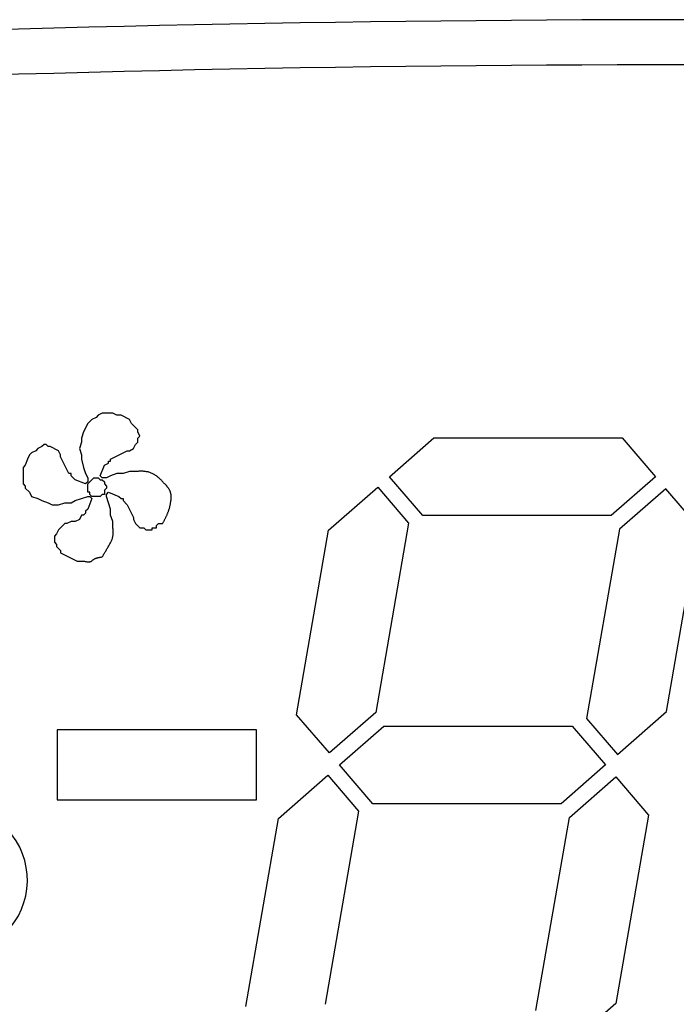
# Model space of a CAD drawing. Units: millimetres. Extents: x 13514 to 141826, y -21974 to 14065.
# Drawn here: x 39845 to 39860, y 2353 to 2374 of the extents above; entities that cross this region are included whole.
import ezdxf

# ---------------------------------------------------------------- set-up
doc = ezdxf.new("R2010")
doc.units = ezdxf.units.MM

msp = doc.modelspace()

# ---------------------------------------------------------------- linework, layer by layer
at = {"color": 7, "linetype": 'Continuous'}
for p, q in [((39847.189, 2365.553), (39847.096, 2365.507)), ((39847.235, 2365.599), (39847.189, 2365.553)), ((39847.327, 2365.645), (39847.235, 2365.599)), ((39847.558, 2365.645), (39847.327, 2365.645)), ((39847.651, 2365.599), (39847.558, 2365.645)), ((39847.743, 2365.599), (39847.651, 2365.599)), ((39847.928, 2365.507), (39847.743, 2365.599)), ((39847.004, 2365.414), (39846.911, 2365.23)), ((39847.096, 2365.507), (39847.004, 2365.414)), ((39847.974, 2365.414), (39847.928, 2365.507)), ((39848.113, 2365.276), (39847.974, 2365.414)), ((39846.911, 2365.23), (39846.865, 2365.091)), ((39846.865, 2365.091), (39846.865, 2364.999)), ((39848.113, 2365.23), (39848.113, 2365.276)), ((39848.159, 2365.137), (39848.113, 2365.23)), ((39848.113, 2365.091), (39848.159, 2365.137)), ((39848.113, 2364.999), (39848.113, 2365.091)), ((39853.706, 2364.236), (39854.689, 2365.096)), ((39854.689, 2365.096), (39858.87, 2365.096)), ((39858.87, 2365.096), (39859.607, 2364.236)), ((39845.987, 2364.906), (39845.895, 2364.86)), ((39846.034, 2364.952), (39845.987, 2364.906)), ((39846.08, 2364.952), (39846.034, 2364.952)), ((39846.126, 2364.906), (39846.08, 2364.952)), ((39846.172, 2364.906), (39846.126, 2364.906)), ((39846.357, 2364.814), (39846.172, 2364.906)), ((39846.865, 2364.999), (39846.819, 2364.86)), ((39848.02, 2364.86), (39848.066, 2364.952)), ((39848.066, 2364.952), (39848.113, 2364.999)), ((39845.71, 2364.721), (39845.664, 2364.629)), ((39845.756, 2364.768), (39845.71, 2364.721)), ((39845.849, 2364.814), (39845.756, 2364.768)), ((39845.895, 2364.86), (39845.849, 2364.814)), ((39846.403, 2364.721), (39846.357, 2364.814)), ((39846.403, 2364.675), (39846.403, 2364.721)), ((39846.588, 2364.306), (39846.403, 2364.675)), ((39846.819, 2364.86), (39846.865, 2364.721)), ((39846.865, 2364.721), (39846.865, 2364.629)), ((39847.512, 2364.629), (39847.882, 2364.814)), ((39847.882, 2364.814), (39847.928, 2364.814)), ((39847.928, 2364.814), (39848.02, 2364.86)), ((39845.618, 2364.49), (39845.572, 2364.444)), ((39845.572, 2364.444), (39845.572, 2364.075)), ((39845.664, 2364.629), (39845.618, 2364.49)), ((39846.865, 2364.629), (39846.911, 2364.444)), ((39846.911, 2364.444), (39846.958, 2364.306)), ((39847.281, 2364.259), (39847.373, 2364.49)), ((39847.373, 2364.49), (39847.466, 2364.537)), ((39847.466, 2364.537), (39847.466, 2364.583)), ((39847.466, 2364.583), (39847.512, 2364.583)), ((39847.512, 2364.583), (39847.512, 2364.629)), ((39846.634, 2364.306), (39846.588, 2364.306)), ((39846.634, 2364.259), (39846.634, 2364.306)), ((39846.727, 2364.167), (39846.634, 2364.259)), ((39846.958, 2364.306), (39847.004, 2364.213)), ((39847.327, 2364.213), (39847.281, 2364.259)), ((39847.512, 2364.259), (39847.42, 2364.213)), ((39847.651, 2364.306), (39847.512, 2364.259)), ((39847.789, 2364.306), (39847.651, 2364.306)), ((39847.928, 2364.352), (39847.789, 2364.306)), ((39848.066, 2364.352), (39847.928, 2364.352)), ((39854.443, 2363.375), (39853.706, 2364.236)), ((39859.607, 2364.236), (39858.624, 2363.375)), ((39845.572, 2364.075), (39845.618, 2364.028)), ((39845.618, 2364.028), (39845.618, 2363.982)), ((39846.958, 2364.075), (39846.727, 2364.167)), ((39847.004, 2364.121), (39846.958, 2364.075)), ((39847.004, 2364.075), (39847.142, 2364.213)), ((39847.004, 2364.213), (39847.004, 2364.121)), ((39847.004, 2363.89), (39847.004, 2364.075)), ((39847.142, 2364.213), (39847.235, 2364.213)), ((39847.235, 2364.213), (39847.281, 2364.167)), ((39847.281, 2364.167), (39847.327, 2364.167)), ((39847.42, 2364.213), (39847.327, 2364.213)), ((39847.327, 2364.167), (39847.373, 2364.121)), ((39847.373, 2364.121), (39847.373, 2364.075)), ((39847.373, 2364.075), (39847.42, 2364.028)), ((39847.42, 2364.028), (39847.42, 2363.982)), ((39852.351, 2363.05), (39853.442, 2364.005)), ((39853.442, 2364.005), (39854.125, 2363.208)), ((39845.618, 2363.982), (39845.71, 2363.89)), ((39845.71, 2363.89), (39845.756, 2363.797)), ((39845.756, 2363.797), (39845.895, 2363.751)), ((39846.727, 2363.705), (39847.004, 2363.797)), ((39847.05, 2363.89), (39847.004, 2363.89)), ((39847.004, 2363.797), (39847.05, 2363.797)), ((39847.05, 2363.844), (39847.05, 2363.89)), ((39847.096, 2363.797), (39847.05, 2363.844)), ((39847.05, 2363.797), (39847.096, 2363.751)), ((39847.281, 2363.797), (39847.096, 2363.797)), ((39847.327, 2363.844), (39847.281, 2363.797)), ((39847.373, 2363.844), (39847.327, 2363.844)), ((39847.42, 2363.982), (39847.373, 2363.936)), ((39847.373, 2363.936), (39847.373, 2363.844)), ((39847.42, 2363.844), (39847.466, 2363.89)), ((39847.42, 2363.797), (39847.42, 2363.844)), ((39847.512, 2363.52), (39847.42, 2363.797)), ((39847.466, 2363.89), (39847.697, 2363.797)), ((39847.697, 2363.797), (39847.743, 2363.751)), ((39859.835, 2363.97), (39858.807, 2363.07)), ((39860.563, 2363.121), (39859.835, 2363.97)), ((39845.895, 2363.751), (39845.987, 2363.705)), ((39845.987, 2363.705), (39846.126, 2363.659)), ((39846.126, 2363.659), (39846.218, 2363.613)), ((39846.218, 2363.613), (39846.357, 2363.613)), ((39846.357, 2363.613), (39846.496, 2363.659)), ((39846.496, 2363.659), (39846.634, 2363.659)), ((39846.634, 2363.659), (39846.727, 2363.705)), ((39847.096, 2363.751), (39847.004, 2363.52)), ((39847.743, 2363.751), (39847.789, 2363.751)), ((39847.789, 2363.751), (39847.789, 2363.705)), ((39847.789, 2363.705), (39847.882, 2363.613)), ((39847.882, 2363.613), (39848.02, 2363.335)), ((39846.865, 2363.382), (39846.819, 2363.289)), ((39846.911, 2363.382), (39846.865, 2363.382)), ((39846.958, 2363.428), (39846.911, 2363.382)), ((39847.004, 2363.52), (39846.958, 2363.474)), ((39846.958, 2363.474), (39846.958, 2363.428)), ((39847.512, 2363.382), (39847.512, 2363.52)), ((39847.558, 2363.243), (39847.512, 2363.382)), ((39858.624, 2363.375), (39854.443, 2363.375)), ((39846.496, 2363.197), (39846.357, 2363.058)), ((39846.542, 2363.197), (39846.496, 2363.197)), ((39846.634, 2363.243), (39846.542, 2363.197)), ((39846.727, 2363.243), (39846.634, 2363.243)), ((39846.819, 2363.289), (39846.727, 2363.243)), ((39847.558, 2363.151), (39847.558, 2363.243)), ((39848.02, 2363.335), (39848.02, 2363.289)), ((39848.02, 2363.289), (39848.066, 2363.197)), ((39848.066, 2363.197), (39848.159, 2363.104)), ((39848.528, 2363.151), (39848.575, 2363.197)), ((39848.528, 2363.104), (39848.528, 2363.151)), ((39848.575, 2363.197), (39848.667, 2363.197)), ((39854.125, 2363.208), (39853.396, 2359.008)), ((39846.311, 2362.966), (39846.265, 2362.92)), ((39846.265, 2362.92), (39846.265, 2362.781)), ((39846.357, 2363.058), (39846.311, 2362.966)), ((39848.159, 2363.104), (39848.251, 2363.104)), ((39848.251, 2363.104), (39848.297, 2363.058)), ((39848.297, 2363.058), (39848.436, 2363.058)), ((39848.436, 2363.058), (39848.436, 2363.104)), ((39848.436, 2363.104), (39848.528, 2363.104)), ((39851.641, 2358.957), (39852.351, 2363.05)), ((39858.807, 2363.07), (39858.078, 2358.87)), ((39859.852, 2359.028), (39860.563, 2363.121)), ((39846.265, 2362.781), (39846.311, 2362.735)), ((39846.311, 2362.735), (39846.311, 2362.689)), ((39846.311, 2362.689), (39846.403, 2362.596)), ((39846.403, 2362.596), (39846.403, 2362.55)), ((39846.403, 2362.55), (39846.773, 2362.365)), ((39846.773, 2362.365), (39846.911, 2362.365)), ((39853.396, 2359.008), (39852.368, 2358.108)), ((39858.761, 2358.073), (39859.852, 2359.028)), ((39852.368, 2358.108), (39851.641, 2358.957)), ((39858.078, 2358.87), (39858.761, 2358.073)), ((39846.325, 2358.62), (39846.325, 2357.068)), ((39850.751, 2358.62), (39846.325, 2358.62)), ((39850.751, 2357.068), (39850.751, 2358.62)), ((39852.596, 2357.842), (39853.58, 2358.703)), ((39853.58, 2358.703), (39857.76, 2358.703)), ((39857.76, 2358.703), (39858.498, 2357.842)), ((39853.334, 2356.982), (39852.596, 2357.842)), ((39858.498, 2357.842), (39857.514, 2356.982)), ((39851.241, 2356.657), (39852.333, 2357.612)), ((39852.333, 2357.612), (39853.016, 2356.815)), ((39857.697, 2356.677), (39858.725, 2357.577)), ((39858.725, 2357.577), (39859.453, 2356.727)), ((39846.325, 2357.068), (39850.751, 2357.068)), ((39853.016, 2356.815), (39852.272, 2352.532)), ((39857.514, 2356.982), (39853.334, 2356.982)), ((39850.517, 2352.482), (39851.241, 2356.657)), ((39856.954, 2352.394), (39857.697, 2356.677)), ((39859.453, 2356.727), (39858.729, 2352.553)), ((39858.729, 2352.553), (39857.637, 2351.598))]:
    msp.add_line(p, q, dxfattribs=at)
for points in [[(39848.713, 2364.075), (39848.701, 2364.089), (39848.688, 2364.103), (39848.676, 2364.116), (39848.664, 2364.13), (39848.651, 2364.144), (39848.638, 2364.157), (39848.625, 2364.17), (39848.612, 2364.183), (39848.599, 2364.196), (39848.585, 2364.209), (39848.571, 2364.221), (39848.557, 2364.233), (39848.542, 2364.244), (39848.528, 2364.255), (39848.512, 2364.265), (39848.497, 2364.275), (39848.481, 2364.285), (39848.464, 2364.294), (39848.448, 2364.303), (39848.431, 2364.31), (39848.414, 2364.318), (39848.396, 2364.324), (39848.379, 2364.33), (39848.361, 2364.336), (39848.343, 2364.341), (39848.325, 2364.345), (39848.307, 2364.348), (39848.289, 2364.351), (39848.271, 2364.353), (39848.252, 2364.354), (39848.234, 2364.356), (39848.216, 2364.356), (39848.197, 2364.357), (39848.179, 2364.357), (39848.16, 2364.356), (39848.141, 2364.356), (39848.123, 2364.355), (39848.104, 2364.354), (39848.085, 2364.353), (39848.066, 2364.352)], [(39848.852, 2363.705), (39848.853, 2363.715), (39848.853, 2363.726), (39848.854, 2363.736), (39848.855, 2363.747), (39848.855, 2363.757), (39848.856, 2363.767), (39848.856, 2363.778), (39848.856, 2363.788), (39848.856, 2363.798), (39848.856, 2363.809), (39848.855, 2363.819), (39848.854, 2363.829), (39848.853, 2363.839), (39848.851, 2363.849), (39848.849, 2363.86), (39848.847, 2363.87), (39848.845, 2363.88), (39848.842, 2363.89), (39848.838, 2363.9), (39848.835, 2363.909), (39848.831, 2363.919), (39848.827, 2363.929), (39848.822, 2363.938), (39848.818, 2363.947), (39848.813, 2363.956), (39848.807, 2363.965), (39848.802, 2363.974), (39848.796, 2363.982), (39848.79, 2363.991), (39848.784, 2363.999), (39848.777, 2364.007), (39848.77, 2364.015), (39848.764, 2364.023), (39848.757, 2364.03), (39848.75, 2364.038), (39848.742, 2364.045), (39848.735, 2364.053), (39848.728, 2364.06), (39848.721, 2364.067), (39848.713, 2364.075)], [(39848.667, 2363.197), (39848.673, 2363.209), (39848.68, 2363.221), (39848.686, 2363.233), (39848.692, 2363.245), (39848.698, 2363.257), (39848.705, 2363.269), (39848.711, 2363.281), (39848.717, 2363.294), (39848.723, 2363.306), (39848.729, 2363.318), (39848.735, 2363.33), (39848.741, 2363.342), (39848.747, 2363.355), (39848.753, 2363.367), (39848.758, 2363.379), (39848.764, 2363.392), (39848.769, 2363.404), (39848.775, 2363.417), (39848.78, 2363.429), (39848.785, 2363.442), (39848.79, 2363.455), (39848.795, 2363.467), (39848.799, 2363.48), (39848.804, 2363.493), (39848.808, 2363.506), (39848.812, 2363.519), (39848.816, 2363.532), (39848.82, 2363.545), (39848.823, 2363.558), (39848.826, 2363.571), (39848.829, 2363.585), (39848.832, 2363.598), (39848.835, 2363.611), (39848.838, 2363.625), (39848.84, 2363.638), (39848.843, 2363.651), (39848.845, 2363.665), (39848.847, 2363.678), (39848.85, 2363.692), (39848.852, 2363.705)], [(39847.327, 2362.458), (39847.337, 2362.474), (39847.346, 2362.49), (39847.356, 2362.506), (39847.365, 2362.522), (39847.374, 2362.538), (39847.384, 2362.554), (39847.393, 2362.57), (39847.403, 2362.587), (39847.412, 2362.603), (39847.422, 2362.619), (39847.431, 2362.635), (39847.441, 2362.651), (39847.45, 2362.668), (39847.46, 2362.684), (39847.47, 2362.7), (39847.479, 2362.717), (39847.489, 2362.733), (39847.498, 2362.75), (39847.507, 2362.766), (39847.516, 2362.783), (39847.524, 2362.8), (39847.532, 2362.817), (39847.539, 2362.834), (39847.546, 2362.852), (39847.551, 2362.869), (39847.556, 2362.887), (39847.559, 2362.905), (39847.562, 2362.923), (39847.565, 2362.941), (39847.566, 2362.96), (39847.567, 2362.979), (39847.567, 2362.997), (39847.567, 2363.016), (39847.567, 2363.035), (39847.566, 2363.054), (39847.565, 2363.074), (39847.563, 2363.093), (39847.562, 2363.112), (39847.56, 2363.131), (39847.558, 2363.151)], [(39846.911, 2362.365), (39846.923, 2362.363), (39846.935, 2362.36), (39846.947, 2362.357), (39846.959, 2362.355), (39846.971, 2362.353), (39846.982, 2362.351), (39846.994, 2362.349), (39847.005, 2362.348), (39847.016, 2362.348), (39847.027, 2362.348), (39847.038, 2362.349), (39847.048, 2362.35), (39847.058, 2362.352), (39847.068, 2362.355), (39847.077, 2362.359), (39847.087, 2362.364), (39847.095, 2362.37), (39847.104, 2362.376), (39847.112, 2362.383), (39847.121, 2362.39), (39847.129, 2362.397), (39847.138, 2362.403), (39847.147, 2362.409), (39847.157, 2362.414), (39847.166, 2362.419), (39847.176, 2362.423), (39847.186, 2362.427), (39847.196, 2362.431), (39847.207, 2362.434), (39847.217, 2362.437), (39847.228, 2362.44), (39847.238, 2362.443), (39847.249, 2362.445), (39847.26, 2362.447), (39847.271, 2362.449), (39847.282, 2362.451), (39847.294, 2362.453), (39847.305, 2362.455), (39847.316, 2362.456), (39847.327, 2362.458)]]:
    msp.add_lwpolyline(points, dxfattribs=at)
for centre, radius, start, end in [((39860.316, 1851.371), 523.003, 87.26017, 92.73983), ((39860.316, 1851.371), 522.003, 87.25492, 92.74508), ((39844.021, 2355.285), 1.644, 135.2061, 43.6283)]:
    msp.add_arc(centre, radius, start, end, dxfattribs=at)

doc.saveas('drawing.dxf')
